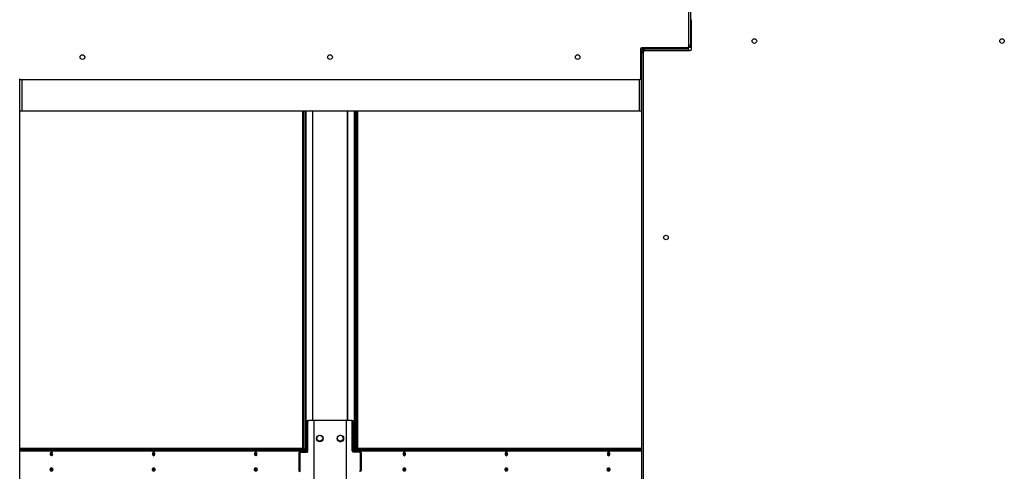
# Model space of a CAD drawing. Units: inches. Extents: x 22 to 681, y 24 to 523.
# Drawn here: x 473 to 521, y 153 to 175 of the extents above; entities that cross this region are included whole.
import ezdxf

# ---------------------------------------------------------------- set-up
doc = ezdxf.new("R2010")
doc.units = ezdxf.units.IN
doc.header["$LTSCALE"] = 64
doc.header["$MEASUREMENT"] = 0

msp = doc.modelspace()

# ---------------------------------------------------------------- linework, layer by layer
at = {"color": 7, "linetype": 'Continuous', "lineweight": 25}
for p, q in [((505.8973045, 253.0259996), (505.8973045, 173.6584915)), ((505.8034014, 251.5922216), (505.8034014, 173.6093716)), ((505.8973045, 176.4832448), (505.8973045, 173.5792408)), ((505.9442561, 173.4814141), (505.9442561, 174.9032899)), ((503.4753566, 173.4843708), (503.4753566, 172.062495)), ((503.4753566, 173.3865441), (503.5223082, 173.3865441)), ((503.5863057, 173.3868914), (503.5223082, 173.3868914)), ((503.5223082, 173.3868914), (503.5223082, 173.3072934)), ((503.5223082, 170.4825401), (503.5223082, 173.3865441)), ((503.5223082, 173.3072934), (503.5223082, 93.9397947)), ((503.5223082, 173.3072934), (503.6162019, 173.3072934)), ((505.7409057, 173.5468666), (503.5378523, 173.5468666)), ((503.5863057, 173.3868914), (503.5863057, 173.3072934)), ((503.6162019, 95.373568), (503.6162019, 173.3564227)), ((503.6183045, 173.4188902), (503.6183045, 173.4828972)), ((505.8013082, 173.4828972), (503.6183045, 173.4828972)), ((503.6769329, 173.4188902), (503.6183045, 173.4188902)), ((503.678707, 173.4189184), (505.881751, 173.4189184)), ((505.7426704, 173.5468947), (505.8013082, 173.5468947)), ((505.7822441, 173.5624952), (505.8013082, 173.5624952)), ((505.8013082, 173.4828972), (505.8013082, 173.5468947)), ((505.8013082, 173.4828972), (505.8013082, 173.4189184)), ((505.8973045, 173.6584915), (505.8034014, 173.6584915)), ((505.8549711, 173.5788935), (505.8653057, 173.5788935)), ((505.8653057, 173.5788935), (505.8973045, 173.5788935)), ((505.8973045, 173.5788935), (505.8973045, 173.5792408)), ((505.9442561, 173.5792408), (505.8973045, 173.5792408)), ((505.9442561, 173.5788935), (505.8973045, 173.5788935)), ((473.3985055, 170.4825401), (473.3985055, 172.019589)), ((503.4128515, 171.9999899), (473.4439553, 171.9999899)), ((473.3985055, 96.7645433), (473.3985055, 170.4825401)), ((473.4945019, 170.4825401), (473.3985055, 170.4825401)), ((503.4263024, 170.4825401), (473.4945019, 170.4825401)), ((487.104786, 154.1391906), (487.104786, 170.4825401)), ((487.1500386, 154.1391906), (487.1500386, 170.4825401)), ((487.2045745, 170.4825401), (487.2045745, 154.0107919)), ((487.2498271, 170.4825401), (487.2498271, 153.982895)), ((489.6134282, 153.982895), (489.6134282, 170.4825401)), ((489.6586808, 154.1391906), (489.6586808, 170.4825401)), ((489.7131698, 170.4825401), (489.7131698, 154.1391906)), ((489.7584224, 170.4825401), (489.7584224, 154.1391906)), ((503.5223082, 170.4825401), (503.4263024, 170.4825401)), ((487.3565241, 155.4516943), (487.3112715, 155.4516943)), ((487.3112715, 155.4516943), (487.3112715, 154.0453907)), ((487.3554635, 155.51419), (487.4007161, 155.51419)), ((487.3565241, 154.0453907), (487.3565241, 155.4516943)), ((487.6377642, 155.51419), (487.4007161, 155.51419)), ((487.6377642, 155.51419), (487.6377642, 151.5141926)), ((487.6603952, 155.51419), (487.6377642, 155.51419)), ((487.6603952, 151.5141926), (487.6603952, 155.51419)), ((489.2028601, 155.51419), (487.6603952, 155.51419)), ((489.2254911, 155.51419), (489.2028601, 155.51419)), ((489.2028601, 155.51419), (489.2028601, 151.5141926)), ((489.2254911, 151.5141926), (489.2254911, 155.51419)), ((489.4625393, 155.51419), (489.2254911, 155.51419)), ((489.4625393, 155.51419), (489.5077919, 155.51419)), ((489.5067312, 154.0453907), (489.5067312, 155.4516943)), ((489.5519838, 155.4516943), (489.5067312, 155.4516943)), ((489.5519838, 154.0453907), (489.5519838, 155.4516943)), ((487.104786, 154.1491967), (473.3985055, 154.1491967)), ((487.1619596, 154.1391906), (473.3985055, 154.1391906)), ((487.1619596, 154.075193), (487.1619596, 154.1391906)), ((487.1619596, 154.1391906), (487.1985671, 154.1391906)), ((487.1985671, 154.075193), (487.1985671, 154.1391906)), ((489.6582396, 154.1391906), (489.6582396, 154.075193)), ((489.6582396, 154.1391906), (489.6948472, 154.1391906)), ((489.6948472, 154.1391906), (489.6948472, 154.075193)), ((503.5223082, 154.1391906), (489.6948472, 154.1391906)), ((503.5223082, 154.1491967), (489.7584224, 154.1491967)), ((487.1619596, 154.075193), (473.3985055, 154.075193)), ((486.9587781, 153.9203899), (486.9135255, 153.9203899)), ((486.9135255, 153.9203899), (486.9135255, 153.1079927)), ((486.916717, 154.0107919), (486.9867407, 154.0107919)), ((486.9577174, 153.982895), (487.00297, 153.982895)), ((486.9587781, 153.9203899), (486.9587781, 153.1079927)), ((486.9867407, 154.0107919), (486.9867407, 153.982895)), ((487.2365733, 154.0107919), (486.9867407, 154.0107919)), ((487.00297, 153.982895), (487.3123322, 153.982895)), ((487.1188283, 154.0107919), (487.1188283, 154.0431943)), ((487.1500386, 154.0107919), (487.1500386, 154.075193)), ((487.1985671, 154.075193), (487.1619596, 154.075193)), ((487.3112715, 154.0453907), (487.3565241, 154.0453907)), ((489.5067312, 154.0453907), (489.5519838, 154.0453907)), ((489.8602853, 153.982895), (489.5509231, 153.982895)), ((489.8765147, 154.0107919), (489.626682, 154.0107919)), ((489.6948472, 154.075193), (489.6582396, 154.075193)), ((489.6586808, 154.0107919), (489.6586808, 154.075193)), ((503.5223082, 154.075193), (489.6948472, 154.075193)), ((489.7131698, 154.075193), (489.7131698, 154.0107919)), ((489.7379878, 154.0431943), (489.7379878, 154.0107919)), ((489.8602853, 153.982895), (489.9055379, 153.982895)), ((489.8765147, 153.982895), (489.8765147, 154.0107919)), ((489.9433094, 154.0107919), (489.8765147, 154.0107919)), ((489.9044772, 153.1079927), (489.9044772, 153.9203899)), ((489.9497392, 153.9203899), (489.9044772, 153.9203899)), ((489.9497392, 153.1079927), (489.9497392, 153.9203899)), ((486.9135255, 153.1079927), (486.9587781, 153.1079927)), ((489.9044772, 153.1079927), (489.9497392, 153.1079927))]:
    msp.add_line(p, q, dxfattribs=at)
at = {"color": 8, "linetype": 'Continuous', "lineweight": 25}
for p, q in [((503.6183045, 173.5468666), (503.6183045, 173.4828972)), ((505.8013082, 173.5933019), (505.8013082, 173.5624952)), ((505.8653057, 173.5869378), (505.8653057, 173.5788935)), ((473.4945019, 171.9999899), (473.4945019, 170.4825401)), ((503.4263024, 170.4825401), (503.4263024, 172.0014542)), ((487.5752685, 170.4825401), (487.5752685, 155.51419)), ((487.5978901, 155.51419), (487.5978901, 170.4825401)), ((489.2653652, 170.4825401), (489.2653652, 155.51419)), ((489.2879962, 155.51419), (489.2879962, 170.4825401)), ((473.3985055, 154.0431943), (487.1188283, 154.0431943)), ((489.7379878, 154.0431943), (503.5223082, 154.0431943))]:
    msp.add_line(p, q, dxfattribs=at)
at = {"color": 7, "linetype": 'Continuous', "lineweight": 25, "flags": 128}
for points in [[(474.9922211, 153.889189), (474.9876592, 153.9216289), (474.9746776, 153.9491222), (474.9552287, 153.9674917), (474.9322973, 153.9739402), (474.909366, 153.9674917), (474.8899264, 153.9491222), (474.8769354, 153.9216289), (474.8723735, 153.889189), (474.8769354, 153.8567584), (474.8899264, 153.8292652), (474.909366, 153.8108957), (474.9322973, 153.8044472), (474.9552287, 153.8108957), (474.9746776, 153.8292652), (474.9876592, 153.8567584), (474.9922211, 153.889189)], [(479.9419692, 153.889189), (479.9374073, 153.9216289), (479.9244163, 153.9491222), (479.9049767, 153.9674917), (479.8820454, 153.9739402), (479.859114, 153.9674917), (479.8396744, 153.9491222), (479.8266834, 153.9216289), (479.8221216, 153.889189), (479.8266834, 153.8567584), (479.8396744, 153.8292652), (479.859114, 153.8108957), (479.8820454, 153.8044472), (479.9049767, 153.8108957), (479.9244163, 153.8292652), (479.9374073, 153.8567584), (479.9419692, 153.889189)], [(484.8917172, 153.889189), (484.8871553, 153.9216289), (484.8741643, 153.9491222), (484.8547248, 153.9674917), (484.8317934, 153.9739402), (484.8088621, 153.9674917), (484.7894225, 153.9491222), (484.7764315, 153.9216289), (484.7718696, 153.889189), (484.7764315, 153.8567584), (484.7894225, 153.8292652), (484.8088621, 153.8108957), (484.8317934, 153.8044472), (484.8547248, 153.8108957), (484.8741643, 153.8292652), (484.8871553, 153.8567584), (484.8917172, 153.889189)], [(492.0849465, 153.889189), (492.0803847, 153.9216289), (492.0673937, 153.9491222), (492.0479447, 153.9674917), (492.0250134, 153.9739402), (492.002082, 153.9674917), (491.9826424, 153.9491222), (491.9696514, 153.9216289), (491.9650896, 153.889189), (491.9696514, 153.8567584), (491.9826424, 153.8292652), (492.002082, 153.8108957), (492.0250134, 153.8044472), (492.0479447, 153.8108957), (492.0673937, 153.8292652), (492.0803847, 153.8567584), (492.0849465, 153.889189)], [(492.0702753, 153.8351975), (492.0529571, 153.8400691), (492.0382672, 153.8539425), (492.0284582, 153.8747055), (492.0250134, 153.8991951), (492.0284582, 153.9236846), (492.0382672, 153.9444477), (492.0529571, 153.958321), (492.0559984, 153.9599261)], [(497.0346946, 153.889189), (497.0301327, 153.9216289), (497.0171417, 153.9491222), (496.9976928, 153.9674917), (496.9747614, 153.9739402), (496.95183, 153.9674917), (496.9323905, 153.9491222), (496.9193995, 153.9216289), (496.9148376, 153.889189), (496.9193995, 153.8567584), (496.9323905, 153.8292652), (496.95183, 153.8108957), (496.9747614, 153.8044472), (496.9976928, 153.8108957), (497.0171417, 153.8292652), (497.0301327, 153.8567584), (497.0346946, 153.889189)], [(497.020014, 153.8351975), (497.0026958, 153.8400691), (496.9880152, 153.8539425), (496.9782063, 153.8747055), (496.9747614, 153.8991951), (496.9782063, 153.9236846), (496.9880152, 153.9444477), (497.0026958, 153.958321), (497.0057464, 153.9599261)], [(501.9844426, 153.889189), (501.9798808, 153.9216289), (501.9668898, 153.9491222), (501.9474408, 153.9674917), (501.9245094, 153.9739402), (501.9015781, 153.9674917), (501.8821385, 153.9491222), (501.8691475, 153.9216289), (501.8645857, 153.889189), (501.8691475, 153.8567584), (501.8821385, 153.8292652), (501.9015781, 153.8108957), (501.9245094, 153.8044472), (501.9474408, 153.8108957), (501.9668898, 153.8292652), (501.9798808, 153.8567584), (501.9844426, 153.889189)], [(501.969762, 153.8351975), (501.9524438, 153.8400691), (501.9377633, 153.8539425), (501.9279543, 153.8747055), (501.9245094, 153.8991951), (501.9279543, 153.9236846), (501.9377633, 153.9444477), (501.9524438, 153.958321), (501.9554945, 153.9599261)], [(474.9922211, 153.1391936), (474.9876592, 153.1067631), (474.9746776, 153.0792698), (474.9552287, 153.0608909), (474.9322973, 153.0544424), (474.909366, 153.0608909), (474.8899264, 153.0792698), (474.8769354, 153.1067631), (474.8723735, 153.1391936), (474.8769354, 153.1716242), (474.8899264, 153.1991174), (474.909366, 153.2174963), (474.9322973, 153.2239448), (474.9552287, 153.2174963), (474.9746776, 153.1991174), (474.9876592, 153.1716242), (474.9922211, 153.1391936)], [(474.8933056, 153.0758062), (474.9043629, 153.0800677), (474.9190435, 153.093941), (474.9288525, 153.1147041), (474.9322973, 153.1391936), (474.9288525, 153.1636831), (474.9190435, 153.1844462), (474.9043629, 153.1983195), (474.89232, 153.2027594)], [(479.9419692, 153.1391936), (479.9374073, 153.1067631), (479.9244163, 153.0792698), (479.9049767, 153.0608909), (479.8820454, 153.0544424), (479.859114, 153.0608909), (479.8396744, 153.0792698), (479.8266834, 153.1067631), (479.8221216, 153.1391936), (479.8266834, 153.1716242), (479.8396744, 153.1991174), (479.859114, 153.2174963), (479.8820454, 153.2239448), (479.9049767, 153.2174963), (479.9244163, 153.1991174), (479.9374073, 153.1716242), (479.9419692, 153.1391936)], [(479.8430536, 153.0758062), (479.854111, 153.0800677), (479.8687915, 153.093941), (479.8786005, 153.1147041), (479.8820454, 153.1391936), (479.8786005, 153.1636831), (479.8687915, 153.1844462), (479.854111, 153.1983195), (479.842068, 153.2027594)], [(484.8917172, 153.1391936), (484.8871553, 153.1067631), (484.8741643, 153.0792698), (484.8547248, 153.0608909), (484.8317934, 153.0544424), (484.8088621, 153.0608909), (484.7894225, 153.0792698), (484.7764315, 153.1067631), (484.7718696, 153.1391936), (484.7764315, 153.1716242), (484.7894225, 153.1991174), (484.8088621, 153.2174963), (484.8317934, 153.2239448), (484.8547248, 153.2174963), (484.8741643, 153.1991174), (484.8871553, 153.1716242), (484.8917172, 153.1391936)], [(484.7928016, 153.0758062), (484.803859, 153.0800677), (484.8185396, 153.093941), (484.8283485, 153.1147041), (484.8317934, 153.1391936), (484.8283485, 153.1636831), (484.8185396, 153.1844462), (484.803859, 153.1983195), (484.7918161, 153.2027594)], [(492.0849465, 153.1391936), (492.0803847, 153.1067631), (492.0673937, 153.0792698), (492.0479447, 153.0608909), (492.0250134, 153.0544424), (492.002082, 153.0608909), (491.9826424, 153.0792698), (491.9696514, 153.1067631), (491.9650896, 153.1391936), (491.9696514, 153.1716242), (491.9826424, 153.1991174), (492.002082, 153.2174963), (492.0250134, 153.2239448), (492.0479447, 153.2174963), (492.0673937, 153.1991174), (492.0803847, 153.1716242), (492.0849465, 153.1391936)], [(492.0638268, 153.2025435), (492.0529571, 153.1983195), (492.0382672, 153.1844462), (492.0284582, 153.1636831), (492.0250134, 153.1391936), (492.0284582, 153.1147041), (492.0382672, 153.093941), (492.0529571, 153.0800677), (492.0649907, 153.0756278)], [(497.0346946, 153.1391936), (497.0301327, 153.1067631), (497.0171417, 153.0792698), (496.9976928, 153.0608909), (496.9747614, 153.0544424), (496.95183, 153.0608909), (496.9323905, 153.0792698), (496.9193995, 153.1067631), (496.9148376, 153.1391936), (496.9193995, 153.1716242), (496.9323905, 153.1991174), (496.95183, 153.2174963), (496.9747614, 153.2239448), (496.9976928, 153.2174963), (497.0171417, 153.1991174), (497.0301327, 153.1716242), (497.0346946, 153.1391936)], [(497.0135748, 153.2025435), (497.0026958, 153.1983195), (496.9880152, 153.1844462), (496.9782063, 153.1636831), (496.9747614, 153.1391936), (496.9782063, 153.1147041), (496.9880152, 153.093941), (497.0026958, 153.0800677), (497.0147388, 153.0756278)], [(501.9844426, 153.1391936), (501.9798808, 153.1067631), (501.9668898, 153.0792698), (501.9474408, 153.0608909), (501.9245094, 153.0544424), (501.9015781, 153.0608909), (501.8821385, 153.0792698), (501.8691475, 153.1067631), (501.8645857, 153.1391936), (501.8691475, 153.1716242), (501.8821385, 153.1991174), (501.9015781, 153.2174963), (501.9245094, 153.2239448), (501.9474408, 153.2174963), (501.9668898, 153.1991174), (501.9798808, 153.1716242), (501.9844426, 153.1391936)], [(501.9633229, 153.2025435), (501.9524438, 153.1983195), (501.9377633, 153.1844462), (501.9279543, 153.1636831), (501.9245094, 153.1391936), (501.9279543, 153.1147041), (501.9377633, 153.093941), (501.9524438, 153.0800677), (501.9644868, 153.0756278)]]:
    msp.add_lwpolyline(points, dxfattribs=at)
at = {"color": 7, "linetype": 'Continuous', "lineweight": 25}
for centre, radius in [((508.9912047, 173.8720934), 0.112), ((520.9912047, 173.8720934), 0.112), ((476.4284047, 173.0936934), 0.112), ((488.4284047, 173.0936934), 0.112), ((500.4284047, 173.0936934), 0.112), ((504.7099047, 164.3649934), 0.112), ((487.9316287, 154.6391934), 0.1565), ((487.9316287, 154.6491934), 0.1405), ((488.9316287, 154.6391934), 0.1565), ((488.9251807, 154.6491934), 0.1405)]:
    msp.add_circle(centre, radius, dxfattribs=at)
for centre, radius, start, end in [((503.5378547, 173.4843684), 0.0625, 90, 180), ((503.6183047, 173.3868934), 0.096, 90, 179.99999998), ((503.6183047, 173.5788934), 0.096, 199.9696501, 270), ((503.6183047, 173.3868934), 0.032, 90, 179.99999991), ((503.6787047, 173.3564184), 0.0625, 90, 180), ((505.7409047, 173.6093684), 0.0625, 270, 0), ((505.8013047, 173.6584934), 0.096, 270, 0.00000002), ((505.8013047, 173.6584934), 0.032, 273.76273985, 0.00000003), ((505.8817547, 173.4814184), 0.0625, 270, 0), ((473.4439547, 172.0624934), 0.0625, 180, 270), ((503.4128547, 172.0624934), 0.0625, 270, 0), ((487.3664949, 155.4595171), 0.0557747, 101.40752032, 188.06274738), ((487.4117475, 155.4595171), 0.0557747, 101.40752032, 188.06274738), ((489.4515078, 155.4595171), 0.0557747, 351.93725262, 78.59247968), ((489.4967604, 155.4595171), 0.0557747, 351.93725262, 78.59247968), ((487.9316287, 154.6491934), 0.1565, 181.83127074, 358.16872705), ((488.9316287, 154.6491934), 0.1565, 180, 0.26911606), ((474.827403, 153.8994826), 0.0776669, 314.95256933, 37.95799006), ((474.8757304, 153.8911957), 0.0571298, 281.42275081, 8.04907527), ((474.869587, 153.9054281), 0.0630193, 354.32382725, 60.21684223), ((474.8620337, 153.8969247), 0.0852864, 354.79596428, 56.04770431), ((474.8620351, 153.8814611), 0.0852842, 303.95209139, 5.19892571), ((479.7771511, 153.8994826), 0.0776669, 314.95256933, 37.95799006), ((479.8254784, 153.8911957), 0.0571298, 281.42275081, 8.04907527), ((479.8193764, 153.9054446), 0.0629798, 354.30515554, 60.24946075), ((479.8117817, 153.8969247), 0.0852864, 354.79596428, 56.04770431), ((479.8117832, 153.8814611), 0.0852842, 303.95209139, 5.19892571), ((484.7270673, 153.8995169), 0.0775133, 314.20883927, 38.01443594), ((484.7752265, 153.8911957), 0.0571298, 281.42275081, 8.04907527), ((484.7691245, 153.9054446), 0.0629798, 354.30515554, 60.24946075), ((484.7615298, 153.8969247), 0.0852864, 354.79596428, 56.04770431), ((484.7615312, 153.8814611), 0.0852842, 303.95209139, 5.19892571), ((486.9687653, 153.9282094), 0.0557904, 101.42139855, 188.05698179), ((487.0140178, 153.9282094), 0.0557904, 101.42139855, 188.05698179), ((487.1470964, 154.0472057), 0.0285512, 101.40626487, 188.07676687), ((487.2560192, 154.0375884), 0.0558005, 281.43253621, 8.0377315), ((487.3012902, 154.0375754), 0.0557841, 281.41662546, 8.05364225), ((489.5619836, 154.0375884), 0.0558005, 171.9622685, 258.56746379), ((489.6072322, 154.0375873), 0.0557968, 171.96057098, 258.58063443), ((489.7097104, 154.0471974), 0.0285594, 351.94244718, 78.59693085), ((489.8492375, 153.9282094), 0.0557904, 351.94301821, 78.57860145), ((489.8944849, 153.9281975), 0.0558031, 351.95723349, 78.57585872), ((492.1056889, 153.8891937), 0.0976099, 126.48824925, 233.51175075), ((492.1301186, 153.8994772), 0.0778398, 142.57251292, 224.70021977), ((497.0554369, 153.8891937), 0.0976099, 126.48824925, 233.51175075), ((497.0798666, 153.8994772), 0.0778398, 142.57251292, 224.70021977), ((502.005185, 153.8891937), 0.0976099, 126.48824925, 233.51175075), ((502.0297077, 153.8994888), 0.0779142, 142.62507975, 224.65814957), ((474.830804, 153.1421129), 0.0732698, 357.71655365, 41.10624171), ((474.8629341, 153.1473489), 0.0844292, 354.45700121, 56.3919817), ((479.7805521, 153.1421129), 0.0732698, 357.71655365, 41.10624171), ((479.8126821, 153.1473489), 0.0844292, 354.45700121, 56.3919817), ((484.7303001, 153.1421129), 0.0732698, 357.71655365, 41.10624171), ((484.7624301, 153.1473489), 0.0844292, 354.4570012, 56.3919817), ((492.1056984, 153.1391889), 0.0976156, 126.49272927, 233.50727073), ((492.1301708, 153.1391596), 0.0779187, 138.1659912, 221.03085883), ((497.0554464, 153.1391889), 0.0976156, 126.49272927, 233.50727073), ((497.0799188, 153.1391596), 0.0779187, 138.1659912, 221.03085883), ((502.0051945, 153.1391889), 0.0976156, 126.49272927, 233.50727073), ((502.0296531, 153.1391597), 0.0779084, 138.15928468, 221.03756535), ((474.8310019, 153.1362312), 0.0730738, 318.42192013, 2.32340798), ((474.8620103, 153.131469), 0.0853087, 303.96116168, 5.19516973), ((479.7807499, 153.1362312), 0.0730738, 318.42192013, 2.32340798), ((479.8117583, 153.131469), 0.0853087, 303.96116168, 5.19516973), ((484.730498, 153.1362312), 0.0730738, 318.42192013, 2.32340798), ((484.7615064, 153.131469), 0.0853087, 303.96116168, 5.19516974), ((486.9687489, 153.1001699), 0.0557747, 171.93725262, 258.59247968), ((487.0140015, 153.1001699), 0.0557747, 171.93725262, 258.59247968), ((489.8492538, 153.1001699), 0.0557747, 281.40752032, 8.06274738), ((489.8945013, 153.1001818), 0.0557874, 281.41026097, 8.04853362)]:
    msp.add_arc(centre, radius, start, end, dxfattribs=at)

doc.saveas('drawing.dxf')
